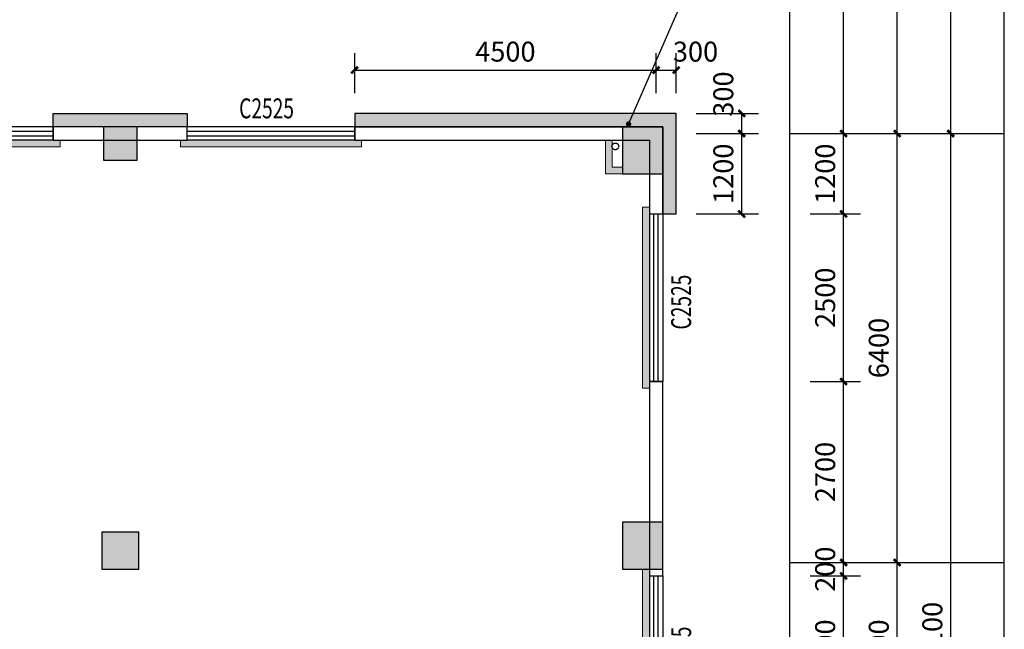
# Model space of a CAD drawing. Units: millimetres. Extents: x -195577 to 254618, y -285764 to 145423.
# Drawn here: x 62560 to 77262, y 24408 to 33503 of the extents above; entities that cross this region are included whole.
import ezdxf

# ---------------------------------------------------------------- set-up
doc = ezdxf.new("R2010")
doc.units = ezdxf.units.MM
doc.linetypes.add('DASH', pattern=[0.35, 0.25, -0.1])
doc.layers.add('0.3面积范围', color=190, linetype='Continuous', lineweight=0)
doc.layers.add('0.6隔墙', color=1, linetype='Continuous', lineweight=0)
for name, color, linetype in [('AXIS', 3, 'Continuous'), ('COLUMN', 30, 'Continuous'), ('DIM_LEAD', 3, 'Continuous'), ('PUB_DIM', 142, 'Continuous'), ('PUB_HATCH', 250, 'Continuous'), ('Q◆06 墙体层', 7, 'Continuous'), ('VPIPE-雨水', 4, 'DASH'), ('WALL', 2, 'Continuous'), ('WALL2-混凝土线脚', 52, 'Continuous'), ('WINDOW', 4, 'Continuous'), ('WINDOW_TEXT', 4, 'Continuous')]:
    doc.layers.add(name, color=color, linetype=linetype)
doc.layers.add('B-不打印-Defpoints_定位线', color=226, linetype='Continuous', plot=False)
doc.styles.add('_TCH_DIM_T3', font='SIMPLEX.shx', dxfattribs={"width": 0.494118, "bigfont": 'hztxt.shx'})
doc.styles.add('_TCH_WINDOW', font='SIMPLEX', dxfattribs={"height": 3.5, "bigfont": 'GBCBIG'})
doc.dimstyles.new('_TCH_ARCH&&100', dxfattribs={"dimtxt": 297.5, "dimasz": 100, "dimexe": 250, "dimexo": 300, "dimgap": 126.25, "dimtad": 1, "dimdec": 0, "dimzin": 0, "dimdsep": 46, "dimtxsty": '_TCH_DIM_T3', "dimblk": 'ARCHTICK', "dimcen": 0.09, "dimclrt": 7, "dimazin": 2, "dimtfac": 1, "dimtdec": 0, "dimtix": 1, "dimtmove": 2, "dimatfit": 3, "dimfxl": 0, "dimtolj": 1, "dimtzin": 0, "dimarcsym": 0})

# ---------------------------------------------------------------- blocks, each defined once
blk = doc.blocks.new('A$C2B5D0571')
at = {"layer": 'PUB_HATCH'}
for points in [[(-8350, 14800), (-7850, 14800), (-7850, 15300), (-8350, 15300)], [(-600, 14600), (0, 14600), (0, 15300), (-600, 15300)], [(-600, 8700), (0, 8700), (0, 9400), (-600, 9400)], [(-8375, 8700), (-7825, 8700), (-7825, 9250), (-8375, 9250)]]:
    blk.add_hatch(color=256, dxfattribs=at).paths.add_polyline_path(points)
at = {"layer": 'COLUMN'}
for p, q in [((-7850, 15300), (-8350, 15300)), ((-8350, 15300), (-8350, 14800)), ((-7850, 14800), (-7850, 15300)), ((0, 15300), (-600, 15300)), ((-600, 15300), (-600, 14600)), ((0, 14600), (0, 15300)), ((-8350, 14800), (-7850, 14800)), ((-600, 14600), (0, 14600)), ((0, 9400), (-600, 9400)), ((-600, 9400), (-600, 8700)), ((0, 8700), (0, 9400)), ((-7825, 9250), (-8375, 9250)), ((-8375, 9250), (-8375, 8700)), ((-7825, 8700), (-7825, 9250)), ((-8375, 8700), (-7825, 8700)), ((-600, 8700), (0, 8700))]:
    blk.add_line(p, q, dxfattribs=at)
blk = doc.blocks.new('_ArchTick')
at = {"color": 2, "linetype": 'ByBlock', "const_width": 0.4}
blk.add_lwpolyline([(-0.5, -0.5), (0.5, 0.5)], dxfattribs=at)
blk = doc.blocks.new('*D53')
at = {"layer": 'Defpoints', "color": 0, "transparency": 16777216}
for p in [(72362, 32105), (73341, 32105), (72362, 31805)]:
    blk.add_point(p, dxfattribs=at)
at = {"layer": 'PUB_DIM', "color": 0, "lineweight": -2, "transparency": 16777216}
for p, q in [((72662, 32105), (73591, 32105)), ((73341, 31805), (73341, 32105)), ((72662, 31805), (73591, 31805))]:
    blk.add_line(p, q, dxfattribs=at)
at = {"layer": 'PUB_DIM', "color": 0, "lineweight": -2, "transparency": 16777216, "xscale": 100, "yscale": 100, "zscale": 100}
for p, rotation in [((73341, 32105), 90), ((73341, 31805), 270)]:
    blk.add_blockref('_ArchTick', p, dxfattribs=dict(at, rotation=rotation))
at = {"layer": 'PUB_DIM', "color": 7, "transparency": 16777216, "insert": (73066, 32394), "char_height": 297.5, "attachment_point": 5, "rotation": 90, "style": '_TCH_DIM_T3'}
blk.add_mtext('\\A1;300', dxfattribs=at)
blk = doc.blocks.new('*D54')
at = {"layer": 'Defpoints', "color": 0, "transparency": 16777216}
for p in [(72362, 31805), (73341, 31805), (72362, 30605)]:
    blk.add_point(p, dxfattribs=at)
at = {"layer": 'PUB_DIM', "color": 0, "lineweight": -2, "transparency": 16777216}
for p, q in [((72662, 31805), (73591, 31805)), ((73341, 30605), (73341, 31805)), ((72662, 30605), (73591, 30605))]:
    blk.add_line(p, q, dxfattribs=at)
at = {"layer": 'PUB_DIM', "color": 0, "lineweight": -2, "transparency": 16777216, "xscale": 100, "yscale": 100, "zscale": 100}
for p, rotation in [((73341, 31805), 90), ((73341, 30605), 270)]:
    blk.add_blockref('_ArchTick', p, dxfattribs=dict(at, rotation=rotation))
at = {"layer": 'PUB_DIM', "color": 7, "transparency": 16777216, "insert": (73066, 31205), "char_height": 297.5, "attachment_point": 5, "rotation": 90, "style": '_TCH_DIM_T3'}
blk.add_mtext('\\A1;1200', dxfattribs=at)
blk = doc.blocks.new('*D55')
at = {"layer": 'Defpoints', "color": 0, "transparency": 16777216}
for p in [(72062, 32752), (67562, 32105), (72062, 32105)]:
    blk.add_point(p, dxfattribs=at)
at = {"layer": 'PUB_DIM', "color": 0, "lineweight": -2, "transparency": 16777216}
for p, q in [((67562, 32405), (67562, 33002)), ((72062, 32405), (72062, 33002)), ((67562, 32752), (72062, 32752))]:
    blk.add_line(p, q, dxfattribs=at)
at = {"layer": 'PUB_DIM', "color": 0, "lineweight": -2, "transparency": 16777216, "xscale": 100, "yscale": 100, "zscale": 100, "rotation": 180}
blk.add_blockref('_ArchTick', (67562, 32752), dxfattribs=at)
at = {"layer": 'PUB_DIM', "color": 0, "lineweight": -2, "transparency": 16777216, "xscale": 100, "yscale": 100, "zscale": 100}
blk.add_blockref('_ArchTick', (72062, 32752), dxfattribs=at)
at = {"layer": 'PUB_DIM', "color": 7, "transparency": 16777216, "insert": (69812, 33027), "char_height": 297.5, "attachment_point": 5, "style": '_TCH_DIM_T3'}
blk.add_mtext('\\A1;4500', dxfattribs=at)
blk = doc.blocks.new('*D56')
at = {"layer": 'Defpoints', "color": 0, "transparency": 16777216}
for p in [(72362, 32752), (72062, 32105), (72362, 32105)]:
    blk.add_point(p, dxfattribs=at)
at = {"layer": 'PUB_DIM', "color": 0, "lineweight": -2, "transparency": 16777216}
for p, q in [((72062, 32405), (72062, 33002)), ((72362, 32405), (72362, 33002)), ((72062, 32752), (72362, 32752))]:
    blk.add_line(p, q, dxfattribs=at)
at = {"layer": 'PUB_DIM', "color": 0, "lineweight": -2, "transparency": 16777216, "xscale": 100, "yscale": 100, "zscale": 100, "rotation": 180}
blk.add_blockref('_ArchTick', (72062, 32752), dxfattribs=at)
at = {"layer": 'PUB_DIM', "color": 0, "lineweight": -2, "transparency": 16777216, "xscale": 100, "yscale": 100, "zscale": 100}
blk.add_blockref('_ArchTick', (72362, 32752), dxfattribs=at)
at = {"layer": 'PUB_DIM', "color": 7, "transparency": 16777216, "insert": (72651, 33027), "char_height": 297.5, "attachment_point": 5, "style": '_TCH_DIM_T3'}
blk.add_mtext('\\A1;300', dxfattribs=at)
blk = doc.blocks.new('*D165')
at = {"layer": 'Defpoints', "color": 0, "transparency": 16777216}
for p in [(74062, 31805), (74862, 31805), (74062, 30605)]:
    blk.add_point(p, dxfattribs=at)
at = {"layer": 'PUB_DIM', "color": 0, "lineweight": -2, "transparency": 16777216}
for p, q in [((74362, 31805), (75112, 31805)), ((74862, 30605), (74862, 31805)), ((74362, 30605), (75112, 30605))]:
    blk.add_line(p, q, dxfattribs=at)
at = {"layer": 'PUB_DIM', "color": 0, "lineweight": -2, "transparency": 16777216, "xscale": 100, "yscale": 100, "zscale": 100}
for p, rotation in [((74862, 31805), 90), ((74862, 30605), 270)]:
    blk.add_blockref('_ArchTick', p, dxfattribs=dict(at, rotation=rotation))
at = {"layer": 'PUB_DIM', "color": 7, "transparency": 16777216, "insert": (74587, 31205), "char_height": 297.5, "attachment_point": 5, "rotation": 90, "style": '_TCH_DIM_T3'}
blk.add_mtext('\\A1;1200', dxfattribs=at)
blk = doc.blocks.new('*D166')
at = {"layer": 'Defpoints', "color": 0, "transparency": 16777216}
for p in [(74062, 30605), (74862, 30605), (74062, 28105)]:
    blk.add_point(p, dxfattribs=at)
at = {"layer": 'PUB_DIM', "color": 0, "lineweight": -2, "transparency": 16777216}
for p, q in [((74362, 30605), (75112, 30605)), ((74862, 28105), (74862, 30605)), ((74362, 28105), (75112, 28105))]:
    blk.add_line(p, q, dxfattribs=at)
at = {"layer": 'PUB_DIM', "color": 0, "lineweight": -2, "transparency": 16777216, "xscale": 100, "yscale": 100, "zscale": 100}
for p, rotation in [((74862, 30605), 90), ((74862, 28105), 270)]:
    blk.add_blockref('_ArchTick', p, dxfattribs=dict(at, rotation=rotation))
at = {"layer": 'PUB_DIM', "color": 7, "transparency": 16777216, "insert": (74587, 29355), "char_height": 297.5, "attachment_point": 5, "rotation": 90, "style": '_TCH_DIM_T3'}
blk.add_mtext('\\A1;2500', dxfattribs=at)
blk = doc.blocks.new('*D167')
at = {"layer": 'Defpoints', "color": 0, "transparency": 16777216}
for p in [(74062, 28105), (74862, 28105), (74062, 25405)]:
    blk.add_point(p, dxfattribs=at)
at = {"layer": 'PUB_DIM', "color": 0, "lineweight": -2, "transparency": 16777216}
for p, q in [((74362, 28105), (75112, 28105)), ((74862, 25405), (74862, 28105)), ((74362, 25405), (75112, 25405))]:
    blk.add_line(p, q, dxfattribs=at)
at = {"layer": 'PUB_DIM', "color": 0, "lineweight": -2, "transparency": 16777216, "xscale": 100, "yscale": 100, "zscale": 100}
for p, rotation in [((74862, 28105), 90), ((74862, 25405), 270)]:
    blk.add_blockref('_ArchTick', p, dxfattribs=dict(at, rotation=rotation))
at = {"layer": 'PUB_DIM', "color": 7, "transparency": 16777216, "insert": (74587, 26755), "char_height": 297.5, "attachment_point": 5, "rotation": 90, "style": '_TCH_DIM_T3'}
blk.add_mtext('\\A1;2700', dxfattribs=at)
blk = doc.blocks.new('*D168')
at = {"layer": 'Defpoints', "color": 0, "transparency": 16777216}
for p in [(74062, 25405), (74862, 25405), (74062, 25205)]:
    blk.add_point(p, dxfattribs=at)
at = {"layer": 'PUB_DIM', "color": 0, "lineweight": -2, "transparency": 16777216}
for p, q in [((74862, 25405), (74862, 25505)), ((74362, 25405), (75112, 25405)), ((74862, 25205), (74862, 25405)), ((74362, 25205), (75112, 25205)), ((74862, 25205), (74862, 25105))]:
    blk.add_line(p, q, dxfattribs=at)
at = {"layer": 'PUB_DIM', "color": 0, "lineweight": -2, "transparency": 16777216, "xscale": 100, "yscale": 100, "zscale": 100}
for p, rotation in [((74862, 25405), 270), ((74862, 25205), 90)]:
    blk.add_blockref('_ArchTick', p, dxfattribs=dict(at, rotation=rotation))
at = {"layer": 'PUB_DIM', "color": 7, "transparency": 16777216, "insert": (74587, 25305), "char_height": 297.5, "attachment_point": 5, "rotation": 90, "style": '_TCH_DIM_T3'}
blk.add_mtext('\\A1;200', dxfattribs=at)
blk = doc.blocks.new('*D169')
at = {"layer": 'Defpoints', "color": 0, "transparency": 16777216}
for p in [(74062, 25205), (74862, 25205), (74062, 23005)]:
    blk.add_point(p, dxfattribs=at)
at = {"layer": 'PUB_DIM', "color": 0, "lineweight": -2, "transparency": 16777216}
for p, q in [((74362, 25205), (75112, 25205)), ((74862, 23005), (74862, 25205)), ((74362, 23005), (75112, 23005))]:
    blk.add_line(p, q, dxfattribs=at)
at = {"layer": 'PUB_DIM', "color": 0, "lineweight": -2, "transparency": 16777216, "xscale": 100, "yscale": 100, "zscale": 100}
for p, rotation in [((74862, 25205), 90), ((74862, 23005), 270)]:
    blk.add_blockref('_ArchTick', p, dxfattribs=dict(at, rotation=rotation))
at = {"layer": 'PUB_DIM', "color": 7, "transparency": 16777216, "insert": (74587, 24105), "char_height": 297.5, "attachment_point": 5, "rotation": 90, "style": '_TCH_DIM_T3'}
blk.add_mtext('\\A1;2200', dxfattribs=at)
blk = doc.blocks.new('*D18')
at = {"layer": 'AXIS', "color": 0, "lineweight": -2, "transparency": 16777216}
for p, q in [((74362, 31805), (75912, 31805)), ((75662, 25405), (75662, 31805)), ((74362, 25405), (75912, 25405))]:
    blk.add_line(p, q, dxfattribs=at)
at = {"layer": 'Defpoints', "color": 0, "transparency": 16777216}
for p in [(74062, 31805), (75662, 31805), (74062, 25405)]:
    blk.add_point(p, dxfattribs=at)
at = {"layer": 'AXIS', "color": 0, "lineweight": -2, "transparency": 16777216, "xscale": 100, "yscale": 100, "zscale": 100}
for p, rotation in [((75662, 31805), 90), ((75662, 25405), 270)]:
    blk.add_blockref('_ArchTick', p, dxfattribs=dict(at, rotation=rotation))
at = {"layer": 'AXIS', "color": 7, "transparency": 16777216, "insert": (75387, 28605), "char_height": 297.5, "attachment_point": 5, "rotation": 90, "style": '_TCH_DIM_T3'}
blk.add_mtext('\\A1;6400', dxfattribs=at)
blk = doc.blocks.new('*D19')
at = {"layer": 'AXIS', "color": 0, "lineweight": -2, "transparency": 16777216}
for p, q in [((74362, 25405), (75912, 25405)), ((75662, 22805), (75662, 25405)), ((74362, 22805), (75912, 22805))]:
    blk.add_line(p, q, dxfattribs=at)
at = {"layer": 'Defpoints', "color": 0, "transparency": 16777216}
for p in [(74062, 25405), (75662, 25405), (74062, 22805)]:
    blk.add_point(p, dxfattribs=at)
at = {"layer": 'AXIS', "color": 0, "lineweight": -2, "transparency": 16777216, "xscale": 100, "yscale": 100, "zscale": 100}
for p, rotation in [((75662, 25405), 90), ((75662, 22805), 270)]:
    blk.add_blockref('_ArchTick', p, dxfattribs=dict(at, rotation=rotation))
at = {"layer": 'AXIS', "color": 7, "transparency": 16777216, "insert": (75387, 24105), "char_height": 297.5, "attachment_point": 5, "rotation": 90, "style": '_TCH_DIM_T3'}
blk.add_mtext('\\A1;2600', dxfattribs=at)
blk = doc.blocks.new('*D21')
at = {"layer": 'AXIS', "color": 0, "lineweight": -2, "transparency": 16777216}
for p, q in [((74362, 31805), (76712, 31805)), ((76462, 16705), (76462, 31805)), ((74362, 16705), (76712, 16705))]:
    blk.add_line(p, q, dxfattribs=at)
at = {"layer": 'Defpoints', "color": 0, "transparency": 16777216}
for p in [(74062, 31805), (76462, 31805), (74062, 16705)]:
    blk.add_point(p, dxfattribs=at)
at = {"layer": 'AXIS', "color": 0, "lineweight": -2, "transparency": 16777216, "xscale": 100, "yscale": 100, "zscale": 100}
for p, rotation in [((76462, 31805), 90), ((76462, 16705), 270)]:
    blk.add_blockref('_ArchTick', p, dxfattribs=dict(at, rotation=rotation))
at = {"layer": 'AXIS', "color": 7, "transparency": 16777216, "insert": (76187, 24255), "char_height": 297.5, "attachment_point": 5, "rotation": 90, "style": '_TCH_DIM_T3'}
blk.add_mtext('\\A1;15100', dxfattribs=at)
blk = doc.blocks.new('$TCHSYS$WIN2D')
for p, q in [((-0.5, 0.5), (0.5, 0.5)), ((-0.5, 0.5), (-0.5, -0.5)), ((0.5, 0.5), (0.5, -0.5)), ((0.5, 0.1667), (-0.5, 0.1667)), ((0.5, -0.1667), (-0.5, -0.1667)), ((-0.5, -0.5), (0.5, -0.5))]:
    blk.add_line(p, q)

msp = doc.modelspace()

# ---------------------------------------------------------------- hatches: boundary and pattern name
at = {"layer": '0.6隔墙'}
h = msp.add_hatch(dxfattribs=at)
h.set_pattern_fill('HONEY', color=256, scale=10)
h.set_pattern_definition([(0, (-2630419.484, -2475524.374), (47.625, 27.49630645), [31.75, -63.5]), (120, (-2630419.484, -2475524.374), (-47.6249999, 27.49630663), [31.75, -63.5]), (60, (-2630419.484, -2475524.374), (1e-07, 54.99261308), [-63.5, 31.75])])
h.paths.add_polyline_path([(64961.7, 16805.4), (67661.7, 16805.4), (67661.7, 16905.4), (64961.7, 16905.4)])
h.paths.add_polyline_path([(60461.7, 16805.4), (63161.7, 16805.4), (63161.7, 16905.4), (60461.7, 16905.4)])
h.paths.add_polyline_path([(56961.7, 16805.4), (59661.7, 16805.4), (59661.7, 16905.4), (56961.7, 16905.4)])
h.paths.add_polyline_path([(71861.7, 17805.4), (71961.7, 17805.4), (71961.7, 20505.4), (71861.7, 20505.4)])
h.paths.add_polyline_path([(52461.7, 16805.4), (55161.7, 16805.4), (55161.7, 16905.4), (52461.7, 16905.4)])
h.paths.add_polyline_path([(48961.7, 16805.4), (51661.7, 16805.4), (51661.7, 16905.4), (48961.7, 16905.4)])
h.paths.add_polyline_path([(44461.7, 16805.4), (47161.7, 16805.4), (47161.7, 16905.4), (44461.7, 16905.4)])
h.paths.add_polyline_path([(40961.7, 16805.4), (43661.7, 16805.4), (43661.7, 16905.4), (40961.7, 16905.4)])
h.paths.add_polyline_path([(36461.7, 16805.4), (39161.7, 16805.4), (39161.7, 16905.4), (36461.7, 16905.4)])
h.paths.add_polyline_path([(32961.7, 16805.4), (35661.7, 16805.4), (35661.7, 16905.4), (32961.7, 16905.4)])
h.paths.add_polyline_path([(27761.7, 16805.4), (31161.7, 16805.4), (31161.7, 16905.4), (27761.7, 16905.4)])
h.paths.add_polyline_path([(23171.2, 19482.7), (23241.9, 19553.4), (25151.1, 17644.2), (25080.4, 17573.5)])
h.paths.add_polyline_path([(21014.6, 21780.8), (22676.3, 20119.1), (22605.6, 20048.3), (20943.9, 21710)])
h.paths.add_polyline_path([(15110.2, 27685.1), (15039.5, 27614.4), (16948.7, 25705.2), (17019.4, 25775.9)])
h.paths.add_polyline_path([(14072.2, 29881.8), (14171.4, 29894.7), (13733.6, 33266.4), (13634.4, 33253.5)])
h.paths.add_polyline_path([(13100, 37369), (13402.6, 35038.5), (13501.8, 35051.4), (13199.2, 37381.8)])
h.paths.add_polyline_path([(12694.4, 40492.7), (12997, 38162.3), (13096.2, 38175.2), (12793.6, 40505.6)])
h.paths.add_polyline_path([(12462.6, 42277.8), (12561.8, 42290.6), (12214.1, 44968.2), (12115, 44955.3)])
h.paths.add_polyline_path([(12949.6, 49399.8), (12962.5, 49300.6), (15193.8, 49590.3), (15180.9, 49689.5)])
h.paths.add_polyline_path([(17623.4, 49905.8), (20003.2, 50215.8), (19990.5, 50314), (17610.5, 50005)])
h.paths.add_polyline_path([(22482.6, 50536.7), (25160, 50885.4), (25147.2, 50983.6), (22469.7, 50635.9)])
h.paths.add_polyline_path([(26890.9, 46873.9), (26791.8, 46861), (27139.4, 44183.5), (27238.6, 44196.4)])
h.paths.add_polyline_path([(29000, 34584.3), (31192, 32392.3), (31262.7, 32463), (29070.7, 34655)])
h.paths.add_polyline_path([(32961.7, 31605.4), (35661.7, 31605.4), (35661.7, 31705.4), (32961.7, 31705.4)])
h.paths.add_polyline_path([(36461.7, 31605.4), (39161.7, 31605.4), (39161.7, 31705.4), (36461.7, 31705.4)])
h.paths.add_polyline_path([(40961.7, 31605.4), (42643.1, 31605.4), (42643.1, 31705.4), (40961.7, 31705.4)])
h.paths.add_polyline_path([(60561.7, 31605.4), (63161.7, 31605.4), (63161.7, 31705.4), (60561.7, 31705.4)])
h.paths.add_polyline_path([(64961.7, 31605.4), (67661.7, 31605.4), (67661.7, 31705.4), (64961.7, 31705.4)])
h.paths.add_polyline_path([(71961.7, 28005.4), (71861.7, 28005.4), (71861.7, 30705.4), (71961.7, 30705.4)])
h.paths.add_polyline_path([(71961.7, 22905.4), (71861.7, 22905.4), (71861.7, 25305.4), (71961.7, 25305.4)])
h.paths.add_polyline_path([(17514.4, 25139.5), (17585.1, 25068.8), (17691.2, 25174.9), (18716.5, 24149.6), (18787.2, 24220.3), (17691.2, 25316.3)])
h = msp.add_hatch(dxfattribs=at)
h.set_pattern_fill('ANSI36', color=256, scale=15, double=1)
h.set_pattern_definition([(45, (-2630419.484, -2475524.374), (25.25697034, 92.60889125), [119.0625, -23.8125, 0, -23.8125])])
h.paths.add_polyline_path([(71561.7, 17205.4), (71561.7, 17305.4), (71305.2, 17305.4), (71305.2, 16805.4), (71405.2, 16805.4), (71405.2, 17205.4)])
h.paths.add_polyline_path([(64568.3, 16805.4), (64568.3, 17105.4), (64311.7, 17105.4), (64311.7, 17005.4), (64468.3, 17005.4), (64468.3, 16805.4)])
h.paths.add_polyline_path([(63555.2, 16805.4), (63555.2, 17105.4), (63811.7, 17105.4), (63811.7, 17005.4), (63655.2, 17005.4), (63655.2, 16805.4)])
h.paths.add_polyline_path([(48568.3, 16805.4), (48568.3, 17105.4), (48311.7, 17105.4), (48311.7, 17005.4), (48468.3, 17005.4), (48468.3, 16805.4)])
h.paths.add_polyline_path([(47555.2, 16805.4), (47555.2, 17105.4), (47811.7, 17105.4), (47811.7, 17005.4), (47655.2, 17005.4), (47655.2, 16805.4)])
h.paths.add_polyline_path([(40568.3, 16805.4), (40568.3, 17105.4), (40311.7, 17105.4), (40311.7, 17005.4), (40468.3, 17005.4), (40468.3, 16805.4)])
h.paths.add_polyline_path([(32568.3, 16805.4), (32568.3, 17105.4), (32311.7, 17105.4), (32311.7, 17005.4), (32468.3, 17005.4), (32468.3, 16805.4)])
h.paths.add_polyline_path([(31555.2, 16805.4), (31555.2, 17105.4), (31811.7, 17105.4), (31811.7, 17005.4), (31655.2, 17005.4), (31655.2, 16805.4)])
h.paths.add_polyline_path([(26522.2, 16805.4), (26522.2, 17105.4), (26265.7, 17105.4), (26265.7, 17005.4), (26422.2, 17005.4), (26422.2, 16805.4)])
h.paths.add_polyline_path([(20943.9, 22063.6), (21120.6, 21886.8), (20943.9, 21710), (20873.1, 21780.8), (20979.2, 21886.8), (20873.1, 21992.9)])
h.paths.add_polyline_path([(14184.8, 29014.3), (14383.2, 29040.1), (14408.9, 28841.8), (14508.1, 28854.6), (14469.5, 29152.1), (14172, 29113.5)])
h.paths.add_polyline_path([(13576.4, 33699.8), (13589.3, 33600.6), (13886.7, 33639.2), (13847.2, 33936.6), (13748.9, 33923.8), (13774.6, 33725.5)])
h.paths.add_polyline_path([(13460.4, 34592.3), (13658.7, 34618), (13684.5, 34419.7), (13783.6, 34432.6), (13745, 34730.1), (13447.5, 34691.4)])
h.paths.add_polyline_path([(12636.5, 40939), (12649.3, 40839.9), (12946.4, 40878.4), (12907.2, 41175.9), (12808.6, 41163.1), (12834.4, 40964.7)])
h.paths.add_polyline_path([(25991.8, 50691.9), (25892.6, 50679), (25924.8, 50431.1), (26420.7, 50495.5), (26407.8, 50594.6), (26011.1, 50543.1)])
h.paths.add_polyline_path([(27539.8, 39546.4), (27507.6, 39794.4), (27805.2, 39833), (27818, 39733.8), (27619.6, 39708.1), (27639, 39559.3)])
h.paths.add_polyline_path([(31262.7, 32463), (31050.6, 32250.9), (31213.2, 32088.2), (31283.9, 32158.9), (31192, 32250.9), (31333.4, 32392.3)])
h.paths.add_polyline_path([(39655.2, 31705.4), (39555.2, 31705.4), (39555.2, 31405.4), (39811.7, 31405.4), (39811.7, 31505.4), (39655.2, 31505.4)])
h.paths.add_polyline_path([(40311.7, 31505.4), (40311.7, 31405.4), (40568.3, 31405.4), (40568.1, 31710.2), (40468.3, 31710.2), (40468.3, 31505.4)])
h.paths.add_polyline_path([(47655.2, 31705.4), (47555.2, 31705.4), (47555.2, 31405.4), (47811.7, 31405.4), (47811.7, 31505.4), (47655.2, 31505.4)])
h.paths.add_polyline_path([(55555.2, 31705.4), (55655.2, 31705.4), (55655.2, 31505.4), (55811.7, 31505.4), (55811.7, 31405.4), (55555.2, 31405.4)])
h.paths.add_polyline_path([(71405.2, 31705.4), (71305.2, 31705.4), (71305.2, 31205.4), (71561.7, 31205.4), (71561.7, 31305.4), (71405.2, 31305.4)])
at = {"layer": 'WALL2-混凝土线脚'}
h = msp.add_hatch(dxfattribs=at)
h.set_pattern_fill('混凝土', color=8, scale=10, angle=-90)
h.set_pattern_definition([(320, (-6581.776, -2487389.63), (-6.2752135, -71.7260183), [7.5, -82.5]), (265, (-6581.78, -2487389.63), (75.2192134, 13.8751334), [6, -66]), (10.4514, (-6582.3, -2487395.604), (68.9439542, -57.8509382), [6.374019, -70.1142112]), (316.1842, (-6561.78, -2487389.63), (-16.5519014, -106.724105), [11.25, -123.75]), (6.6356, (-6563.16, -2487398.52), (97.411787, -93.4662706), [9.561029, -105.1713]), (261.1842, (-6561.78, -2487389.63), (97.41186, -93.4661945), [9, -99]), (291, (-6566.776, -2487399.63), (-40.261889, -59.6907052), [7.5, -82.5]), (236, (-6566.78, -2487399.63), (72.5150045, -24.3315332), [6, -66]), (341.4514, (-6570.13, -2487404.6), (32.2530497, -84.0222629), [6.374019, -70.1142112]), (307.5, (-6581.776, -2487389.627), (33.28938538, -1.21598553), [0, -65.2, 0, -67, 0, -66.25]), (277.5, (-6581.776, -2487389.627), (39.4411712, -26.30695374), [0, -38.2, 0, -63.7, 0, -25.25]), (237.5, (-6581.776, -2487367.327), (-2.25548717, -53.38224362), [0, -25, 0, -78, 0, -103.5]), (227.5, (-6581.776, -2487357.327), (10.0104982, -58.3186169), [0, -32.5, 0, -51.8, 0, -73.5])])
h.paths.add_polyline_path([(11929.5, 44830.4), (11337.2, 49392.1), (12923.9, 49598.1), (12898.1, 49796.4), (11113.1, 49564.7), (11731.2, 44804.6)])
h.paths.add_polyline_path([(24996.5, 51367.4), (25022.3, 51169), (26509.8, 51362.2), (27102.1, 46800.5), (27300.5, 46826.2), (26682.4, 51586.3)])
h.paths.add_polyline_path([(27681.6, 42337.9), (27879.9, 42363.7), (27622.4, 44347), (27424, 44321.3)])
h.paths.add_polyline_path([(28119.4, 38966.2), (28317.7, 38992), (28201.8, 39884.5), (28003.5, 39858.7)])
h.paths.add_polyline_path([(31696.7, 32594.6), (31545.5, 32745.8), (31404.1, 32604.4), (31566.7, 32441.8), (32311.7, 31905.4), (33061.7, 31905.4), (33061.7, 32105.4), (32376.2, 32105.4)])
h.paths.add_polyline_path([(28681.3, 36215.7), (28479.9, 36189.5), (28781.6, 35227), (29282.8, 34725.7), (29424.2, 34867.1), (28957.7, 35333.6)])
h.paths.add_polyline_path([(14827.4, 27260.8), (14968.8, 27402.3), (14430.2, 27940.9), (14288.8, 27799.4)])
h.paths.add_polyline_path([(13861, 29955.2), (13662.6, 29929.5), (13813.9, 28764.5), (14012.2, 28790.3)])
h.paths.add_polyline_path([(13191.4, 35111.9), (12993.1, 35086.2), (13250.6, 33102.8), (13448.9, 33128.6)])
h.paths.add_polyline_path([(12785.8, 38235.7), (12587.5, 38210), (12716.2, 37218.3), (12914.6, 37244.1)])
h.paths.add_polyline_path([(12251.4, 42351.2), (12053.1, 42325.4), (12310.6, 40342.1), (12508.9, 40367.8)])
h.paths.add_polyline_path([(25270.7, 16817.5), (25412.1, 16958.9), (24868.3, 17502.8), (24726.9, 17361.3)])
h.paths.add_polyline_path([(27861.7, 16405.4), (27861.7, 16605.4), (26265.7, 16605.4), (26265.7, 16405.4)])
h.paths.add_polyline_path([(17443.7, 24927.4), (17302.3, 24786), (16595.1, 25493.1), (16736.6, 25634.5)])
h.paths.add_polyline_path([(20625.7, 21745.4), (20484.2, 21604), (19070, 23018.2), (19211.4, 23159.6)])
h.paths.add_polyline_path([(23100.5, 19270.5), (22959.1, 19129.1), (22252, 19836.2), (22393.4, 19977.6)])
h.paths.add_polyline_path([(72361.7, 32105.4), (67561.7, 32105.4), (67561.7, 31905.4), (72161.7, 31905.4), (72161.7, 30605.4), (72361.7, 30605.4)])
h.paths.add_polyline_path([(72361.7, 17905.4), (72161.7, 17905.4), (72161.7, 16605.4), (67561.7, 16605.4), (67561.7, 16405.4), (72361.7, 16405.4)])
h.paths.add_polyline_path([(36561.7, 32105.4), (36561.7, 31905.4), (35561.7, 31905.4), (35561.7, 32105.4)])
h.paths.add_polyline_path([(44561.7, 32105.4), (44561.7, 31905.4), (43561.7, 31905.4), (43561.7, 32105.4)])
h.paths.add_polyline_path([(52086.7, 32105.4), (52086.7, 31905.4), (51086.7, 31905.4), (51086.7, 32105.4)])
h.paths.add_polyline_path([(41061.7, 32105.4), (41061.7, 31905.4), (39061.7, 31905.4), (39061.7, 32105.4)])
h.paths.add_polyline_path([(49061.7, 32105.4), (49061.7, 31905.4), (47061.7, 31905.4), (47061.7, 32105.4)])
h.paths.add_polyline_path([(57061.7, 32105.4), (57061.7, 31905.4), (55061.7, 31905.4), (55061.7, 32105.4)])
h.paths.add_polyline_path([(60561.7, 32105.4), (60561.7, 31905.4), (59561.7, 31905.4), (59561.7, 32105.4)])
h.paths.add_polyline_path([(65061.7, 32105.4), (65061.7, 31905.4), (63061.7, 31905.4), (63061.7, 32105.4)])
h.paths.add_polyline_path([(36561.7, 16605.4), (36561.7, 16405.4), (35561.7, 16405.4), (35561.7, 16605.4)])
h.paths.add_polyline_path([(44561.7, 16605.4), (44561.7, 16405.4), (43561.7, 16405.4), (43561.7, 16605.4)])
h.paths.add_polyline_path([(52561.7, 16605.4), (52561.7, 16405.4), (51561.7, 16405.4), (51561.7, 16605.4)])
h.paths.add_polyline_path([(33061.7, 16605.4), (33061.7, 16405.4), (31061.7, 16405.4), (31061.7, 16605.4)])
h.paths.add_polyline_path([(41061.7, 16605.4), (41061.7, 16405.4), (39061.7, 16405.4), (39061.7, 16605.4)])
h.paths.add_polyline_path([(49061.7, 16605.4), (49061.7, 16405.4), (47061.7, 16405.4), (47061.7, 16605.4)])
h.paths.add_polyline_path([(57061.7, 16605.4), (57061.7, 16405.4), (55061.7, 16405.4), (55061.7, 16605.4)])
h.paths.add_polyline_path([(60561.7, 16605.4), (60561.7, 16405.4), (59561.7, 16405.4), (59561.7, 16605.4)])
h.paths.add_polyline_path([(65061.7, 16605.4), (65061.7, 16405.4), (63061.7, 16405.4), (63061.7, 16605.4)])

# ---------------------------------------------------------------- linework, layer by layer
at = {"layer": '0.3面积范围'}
msp.add_lwpolyline([(25848.5, 16805.4), (63961.7, 16805.4), (71961.7, 16805.4), (71961.7, 22905.4), (71961.7, 31705.4), (60561.7, 31705.4), (60561.7, 22905.4), (42643.1, 22911.4), (42643.1, 31711.4)], dxfattribs=at)
at = {"layer": '0.6隔墙'}
for points in [[(60561.7, 31605.4), (63161.7, 31605.4), (63161.7, 31705.4), (60561.7, 31705.4)], [(64961.7, 31605.4), (67661.7, 31605.4), (67661.7, 31705.4), (64961.7, 31705.4)], [(71405.2, 31705.4), (71305.2, 31705.4), (71305.2, 31205.4), (71561.7, 31205.4), (71561.7, 31305.4), (71405.2, 31305.4)], [(71961.7, 28005.4), (71861.7, 28005.4), (71861.7, 30705.4), (71961.7, 30705.4)], [(71961.7, 22905.4), (71861.7, 22905.4), (71861.7, 25305.4), (71961.7, 25305.4)]]:
    msp.add_lwpolyline(points, close=True, dxfattribs=at)
for points in [[(71561.7, 31205.4), (71305.2, 31205.4), (71305.2, 31705.4)], [(71561.7, 31305.4), (71405.2, 31305.4), (71405.2, 31705.4)]]:
    msp.add_lwpolyline(points, dxfattribs=at)
at = {"layer": 'AXIS'}
for p, q in [((74061.7, 31805.4), (77261.7, 31805.4)), ((74061.7, 25405.4), (77261.7, 25405.4))]:
    msp.add_line(p, q, dxfattribs=at)
at = {"layer": 'B-不打印-Defpoints_定位线'}
for points in [[(77261.7, 37005.4), (34215.6, 37005.4), (33412.5, 37808.5), (30910.7, 57076.4), (5622.9, 53792.9), (9242.7, 25915.9), (23653.2, 11505.4), (77261.7, 11505.4)], [(76461.7, 36205.4), (33884.3, 36205.4), (32654.2, 37435.4), (30220.3, 56180.1), (6519.3, 53102.6), (10000.9, 26289), (23984.6, 12305.4), (76461.7, 12305.4)], [(75661.7, 35405.4), (33552.9, 35405.4), (31896, 37062.3), (29530, 55283.7), (7415.6, 52412.3), (10759.2, 26662.1), (24315.9, 13105.4), (75661.7, 13105.4)], [(74861.7, 34605.4), (33221.5, 34605.4), (31137.7, 36689.2), (28839.7, 54387.4), (8312, 51721.9), (11517.5, 27035.2), (24647.3, 13905.4), (74861.7, 13905.4)], [(74061.7, 33805.4), (32890.2, 33805.4), (30379.4, 36316.1), (28149.3, 53491), (9208.3, 51031.6), (12275.7, 27408.3), (24978.7, 14705.4), (74061.7, 14705.4)]]:
    msp.add_lwpolyline(points, close=True, dxfattribs=at)
at = {"layer": 'DIM_LEAD'}
msp.add_line((71651.2, 31946.4), (73570.2, 36340.9), dxfattribs=at)
at = {"layer": 'DIM_LEAD', "const_width": 40}
msp.add_lwpolyline([(71643.2, 31928, 1), (71659.2, 31964.7, 1)], format="xyb", close=True, dxfattribs=at)
at = {"layer": 'Q◆06 墙体层'}
msp.add_line((71561.7, 25505.4), (71561.7, 25305.4), dxfattribs=at)
at = {"layer": 'VPIPE-雨水'}
msp.add_circle((71453.8, 31613.3), 50, dxfattribs=at)
at = {"layer": 'WALL'}
for p, q in [((65061.7, 31905.4), (63061.7, 31905.4)), ((63061.7, 31905.4), (63061.7, 31705.4)), ((65061.7, 31705.4), (65061.7, 31905.4)), ((72161.7, 31905.4), (67561.7, 31905.4)), ((67561.7, 31905.4), (67561.7, 31705.4)), ((72161.7, 30605.4), (72161.7, 31905.4)), ((63061.7, 31705.4), (65061.7, 31705.4)), ((67561.7, 31705.4), (71961.7, 31705.4)), ((71961.7, 31705.4), (71961.7, 30605.4)), ((71961.7, 30605.4), (72161.7, 30605.4)), ((71961.7, 28105.4), (71961.7, 25205.4)), ((72161.7, 28105.4), (71961.7, 28105.4)), ((72161.7, 25205.4), (72161.7, 28105.4)), ((71961.7, 25205.4), (72161.7, 25205.4))]:
    msp.add_line(p, q, dxfattribs=at)
at = {"layer": 'WALL2-混凝土线脚'}
for points in [[(65061.7, 32105.4), (65061.7, 31905.4), (63061.7, 31905.4), (63061.7, 32105.4)], [(72361.7, 32105.4), (67561.7, 32105.4), (67561.7, 31905.4), (72161.7, 31905.4), (72161.7, 30605.4), (72361.7, 30605.4)]]:
    msp.add_lwpolyline(points, close=True, dxfattribs=at)

# ---------------------------------------------------------------- block references
at = {"layer": 'COLUMN'}
msp.add_blockref('A$C2B5D0571', (72161.7, 16605.4), dxfattribs=at)
at = {"layer": 'WINDOW'}
ref = msp.add_blockref('$TCHSYS$WIN2D', (61811.7, 31805.4), dxfattribs=dict(at, xscale=-2500, yscale=-200, zscale=-2500))
ref.add_attrib('A', 'C2525', (61336.7, 32031.6), dxfattribs={"layer": 'WINDOW_TEXT', "height": 297.5, "style": '_TCH_WINDOW', "width": 0.705882})
ref = msp.add_blockref('$TCHSYS$WIN2D', (66311.7, 31805.4), dxfattribs=dict(at, xscale=-2500, yscale=-200, zscale=-2500))
ref.add_attrib('A', 'C2525', (65836.7, 32031.6), dxfattribs={"layer": 'WINDOW_TEXT', "height": 297.5, "style": '_TCH_WINDOW', "width": 0.705882})
ref = msp.add_blockref('$TCHSYS$WIN2D', (72061.7, 29355.4), dxfattribs=dict(at, xscale=2500, yscale=-200, zscale=2500, rotation=270))
ref.add_attrib('A', 'C2525', (72585.5, 28880.4), dxfattribs={"layer": 'WINDOW_TEXT', "height": 297.5, "rotation": 90, "style": '_TCH_WINDOW', "width": 0.705882})
ref = msp.add_blockref('$TCHSYS$WIN2D', (72061.7, 24105.4), dxfattribs=dict(at, xscale=2200, yscale=-200, zscale=2200, rotation=270))
ref.add_attrib('A', 'C2225', (72585.5, 23630.4), dxfattribs={"layer": 'WINDOW_TEXT', "height": 297.5, "rotation": 90, "style": '_TCH_WINDOW', "width": 0.705882})

# ---------------------------------------------------------------- dimensions: what is measured, and where the dimension line sits
at = {"layer": 'AXIS'}
for p1, p2, distance, picture, middle in [((74061.7, 25405.4), (74061.7, 31805.4), -1600, '*D18', (75386.7, 28605.4)), ((74061.7, 16705.4), (74061.7, 31805.4), -2400, '*D21', (76186.7, 24255.4)), ((74061.7, 22805.4), (74061.7, 25405.4), -1600, '*D19', (75386.7, 24105.4))]:
    dim = msp.add_aligned_dim(p1=p1, p2=p2, distance=distance, dimstyle='_TCH_ARCH&&100', dxfattribs=at)
    dim.commit()
    dim.dimension.update_dxf_attribs({"geometry": picture, "text_midpoint": middle})
at = {"layer": 'PUB_DIM'}
for p1, p2, distance, picture, middle in [((67561.7, 32105.4), (72061.7, 32105.4), 646.3, '*D55', (69811.7, 33026.7)), ((72361.7, 30605.4), (72361.7, 31805.4), -978.9, '*D54', (73065.6, 31205.4)), ((74061.7, 30605.4), (74061.7, 31805.4), -800, '*D165', (74586.7, 31205.4)), ((74061.7, 28105.4), (74061.7, 30605.4), -800, '*D166', (74586.7, 29355.4)), ((74061.7, 25405.4), (74061.7, 28105.4), -800, '*D167', (74586.7, 26755.4)), ((74061.7, 25205.4), (74061.7, 25405.4), -800, '*D168', (74586.7, 25305.4)), ((74061.7, 23005.4), (74061.7, 25205.4), -800, '*D169', (74586.7, 24105.4))]:
    dim = msp.add_aligned_dim(p1=p1, p2=p2, distance=distance, dimstyle='_TCH_ARCH&&100', dxfattribs=at)
    dim.commit()
    dim.dimension.update_dxf_attribs({"geometry": picture, "text_midpoint": middle})
for base, p1, angle, picture, middle in [((72361.7, 32751.7), (72061.7, 32105.4), 0, '*D56', (72650.7, 33026.7)), ((73340.6, 32105.4), (72361.7, 31805.4), 90, '*D53', (73065.6, 32394.4))]:
    dim = msp.add_linear_dim(base=base, p1=p1, p2=(72361.7, 32105.4), angle=angle, dimstyle='_TCH_ARCH&&100', dxfattribs=at)
    dim.commit()
    dim.dimension.update_dxf_attribs({"geometry": picture, "text_midpoint": middle, "dimtype": 161})

doc.saveas('drawing.dxf')
